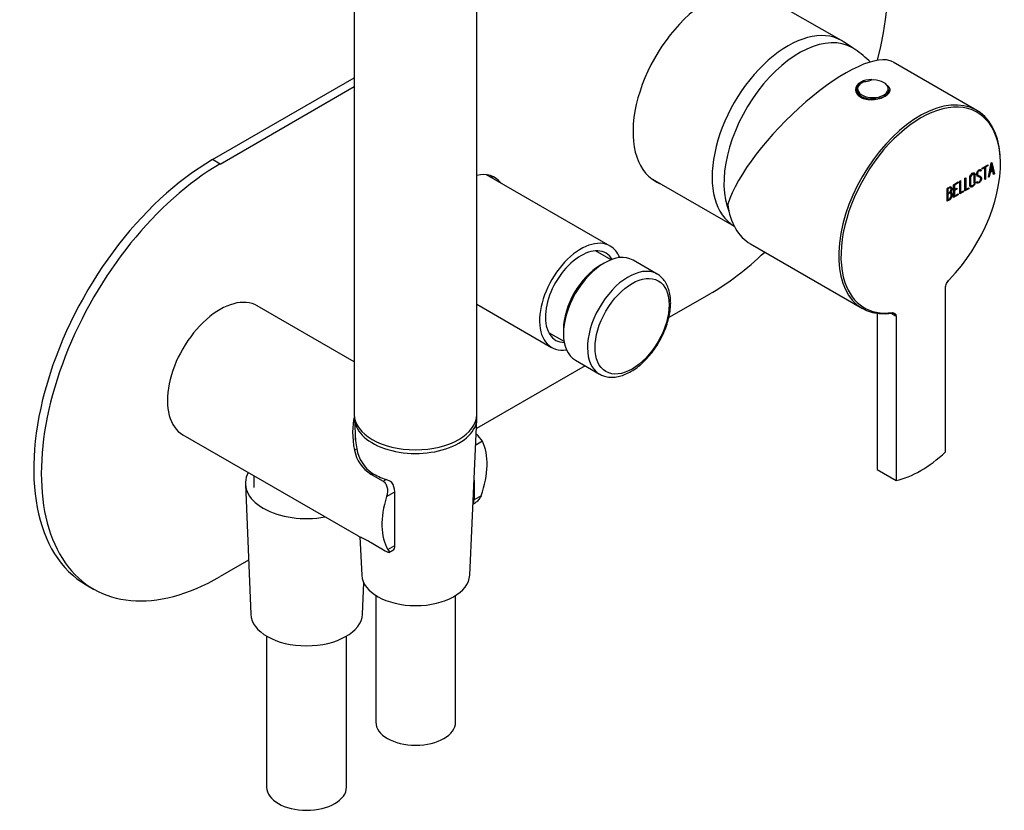
# Model space of a CAD drawing. Units: inches. Extents: x -432 to -11, y -84 to 452.
# Drawn here: x -196 to -11, y -84 to 65 of the extents above; entities that cross this region are included whole.
import ezdxf

# ---------------------------------------------------------------- set-up
doc = ezdxf.new("R2010")
doc.units = ezdxf.units.IN
for name, color, linetype in [('016042', 7, 'Continuous'), ('035205', 7, 'Continuous'), ('105012', 7, 'Continuous'), ('105013', 7, 'Continuous'), ('105014', 7, 'Continuous'), ('106001', 7, 'Continuous'), ('106005', 7, 'Continuous'), ('445018', 7, 'Continuous'), ('705002', 7, 'Continuous'), ('726073', 7, 'Continuous'), ('892003', 7, 'Continuous'), ('915003A', 7, 'Continuous'), ('915003C', 7, 'Continuous'), ('Default', 7, 'Continuous')]:
    doc.layers.add(name, color=color, linetype=linetype)

# ---------------------------------------------------------------- blocks, each defined once
blk = doc.blocks.new('SE7')
at = {"layer": '016042', "color": 7, "linetype": 'Continuous', "ltscale": 25.4}
blk.add_line((-151.65, -20.87), (-151.65, -23.08), dxfattribs=at)
at = {"layer": '035205', "color": 7, "linetype": 'Continuous', "ltscale": 25.4}
for p, q in [((-132.78, 0.56), (-151.01, 11.09)), ((-165.01, -13.16), (-149.68, -22.01)), ((-108.7, -14.37), (-109.97, -15.11)), ((-132.75, -16.06), (-132.31, -15.81)), ((-149.68, -22.01), (-132.08, -32.18)), ((-129.68, -20.53), (-129.41, -20.38)), ((-129.68, -20.53), (-127.35, -21.87)), ((-127.35, -21.87), (-126.8, -21.56)), ((-110.28, -21.67), (-110.28, -25.37)), ((-126.72, -24.78), (-125.14, -23.86)), ((-125.14, -33.95), (-125.14, -23.86)), ((-110.48, -26.17), (-109.98, -25.88)), ((-108.96, -24.61), (-110.28, -25.37)), ((-126.96, -35), (-129.29, -33.66)), ((-126.45, -34.71), (-125.14, -33.95)), ((-126.26, -35.28), (-125.54, -34.86))]:
    blk.add_line(p, q, dxfattribs=at)
for centre, radius, start, end in [((-113.62, -17.6), 5.89, 33.23, 50.3444), ((-126.28, -14.9), 6.57, 190.1667, 238.9027), ((-125.45, -14.67), 6.95, 189.4525, 235.2496), ((-127.94, -24.92), 3.56, 51.8829, 71.2682), ((-128.49, -24.05), 3.35, 3.1521, 35.045)]:
    blk.add_arc(centre, radius, start, end, dxfattribs=at)
for centre, major_axis, ratio, start_param, end_param in [((-158.01, -1.03), (7, 12.12), 0.57735, 0, 3.141593), ((-115.84, -25.38), (14.72, -19.21), 0.469287, 3.492865, 3.892822), ((-121.44, -17.62), (8.82, -10.31), 0.666338, 3.78412, 4.040765), ((-117.71, -24.3), (7, 12.12), 0.57735, 5.010047, 5.924495), ((-121.24, -15.9), (-11.26, 0), 0.57735, 0.759363, 1.055059), ((-117.71, -24.3), (-7, -12.12), 0.57735, 5.07108, 5.985527)]:
    blk.add_ellipse(centre, major_axis=major_axis, ratio=ratio, start_param=start_param, end_param=end_param, dxfattribs=at)
for points, knots in [([(-127.35, -21.87), (-127.25, -21.93), (-127.16, -22), (-126.99, -22.18), (-126.92, -22.28), (-126.73, -22.61), (-126.65, -22.86), (-126.58, -23.27), (-126.56, -23.41), (-126.55, -23.69), (-126.55, -23.83), (-126.59, -24.25), (-126.64, -24.52), (-126.72, -24.78)], [0, 0, 0, 0, 0.125, 0.125, 0.25, 0.25, 0.5, 0.5, 0.625, 0.625, 0.75, 0.75, 1, 1, 1, 1]), ([(-110.47, -26.08), (-110.44, -26.04), (-110.41, -25.99), (-110.31, -25.78), (-110.28, -25.59), (-110.28, -25.37)], [0.6664832, 0.6664832, 0.6664832, 0.6664832, 0.75, 0.75, 1, 1, 1, 1]), ([(-108.96, -24.61), (-109.06, -24.88), (-109.19, -25.11), (-109.44, -25.43), (-109.53, -25.52), (-109.72, -25.7), (-109.82, -25.78), (-109.95, -25.86), (-109.97, -25.87), (-109.99, -25.88)], [0, 0, 0, 0, 0.25, 0.25, 0.375, 0.375, 0.5, 0.5, 0.5235497, 0.5235497, 0.5235497, 0.5235497]), ([(-129.29, -33.66), (-129.69, -33.42), (-130.06, -33.22), (-130.56, -32.95), (-130.72, -32.87), (-131.03, -32.71), (-131.17, -32.64), (-131.56, -32.44), (-131.78, -32.33), (-132, -32.22), (-132.04, -32.2), (-132.08, -32.17)], [0, 0, 0, 0, 0.25, 0.25, 0.375, 0.375, 0.5, 0.5, 0.75, 0.75, 0.8211237, 0.8211237, 0.8211237, 0.8211237]), ([(-126.45, -34.71), (-126.36, -34.86), (-126.29, -34.99), (-126.24, -35.13), (-126.23, -35.17), (-126.23, -35.23), (-126.23, -35.25), (-126.27, -35.28), (-126.29, -35.29), (-126.36, -35.28), (-126.41, -35.27), (-126.53, -35.22), (-126.6, -35.19), (-126.76, -35.11), (-126.85, -35.06), (-126.96, -35)], [0, 0, 0, 0, 0.25, 0.25, 0.375, 0.375, 0.5, 0.5, 0.625, 0.625, 0.75, 0.75, 0.875, 0.875, 1, 1, 1, 1]), ([(-125.55, -34.86), (-125.42, -34.79), (-125.32, -34.67), (-125.18, -34.36), (-125.14, -34.17), (-125.14, -33.95)], [0.5017848, 0.5017848, 0.5017848, 0.5017848, 0.75, 0.75, 1, 1, 1, 1])]:
    blk.add_open_spline(points, degree=3, knots=knots, dxfattribs=at)
at = {"layer": '105012', "color": 7, "linetype": 'Continuous', "ltscale": 25.4}
for p, q in [((-84.7, 22.33), (-107.92, 35.74)), ((-109.78, 11.41), (-95.7, 3.28))]:
    blk.add_line(p, q, dxfattribs=at)
for major_axis, start_param, end_param in [((5.5, 9.53), 0, 3.570131), ((5.5, 9.53), 5.854647, 6.283185), ((4.72, 8.18), 0, 3.438355), ((4.72, 8.18), 5.986423, 6.283185)]:
    blk.add_ellipse((-90.2, 12.8), major_axis=major_axis, ratio=0.57735, start_param=start_param, end_param=end_param, dxfattribs=at)
at = {"layer": '105013', "color": 7, "linetype": 'Continuous', "ltscale": 25.4}
for p, q in [((-84.53, 19.75), (-87.43, 21.43)), ((-96.28, 6.1), (-93.38, 4.42))]:
    blk.add_line(p, q, dxfattribs=at)
at = {"layer": '105014', "color": 7, "linetype": 'Continuous', "ltscale": 25.4}
for p, q in [((-85.82, 19.13), (-86.52, 18.72)), ((-75.87, 17.06), (-80.39, 19.67)), ((-93.49, 6.66), (-93.49, 5.84)), ((-91.24, 0.88), (-86.72, -1.74))]:
    blk.add_line(p, q, dxfattribs=at)
for centre, major_axis, start_param, end_param in [((-85.82, 10.27), (-5.42, -9.4), 3.141593, 6.283185), ((-86.52, 10.68), (4.92, 8.53), 0.785398, 2.356194), ((-81.29, 7.66), (5.42, 9.4), 0.032066, 3.137719), ((-81.29, 7.66), (5.42, 9.4), 0, 0.032066)]:
    blk.add_ellipse(centre, major_axis=major_axis, ratio=0.57735, start_param=start_param, end_param=end_param, dxfattribs=at)
blk.add_ellipse((-80.58, 7.25), major_axis=(-4.92, -8.53), ratio=0.57735, dxfattribs=at)
for points, knots in [([(-73.33, 11.68), (-73.33, 11.93), (-73.35, 12.55), (-73.5, 13.6), (-73.84, 14.7), (-74.35, 15.68), (-75.01, 16.45), (-75.63, 16.96), (-75.99, 17.11), (-76.09, 17.15)], [0, 0, 0, 0, 0.09321, 0.269314, 0.44534, 0.619159, 0.788698, 0.953249, 1, 1, 1, 1]), ([(-86.74, -1.71), (-86.46, -1.86), (-85.96, -2.12), (-85.02, -2.33), (-84.01, -2.35), (-82.95, -2.18), (-81.85, -1.81), (-80.73, -1.24), (-79.62, -0.5), (-78.55, 0.4), (-77.53, 1.45), (-76.58, 2.62), (-75.73, 3.89), (-74.99, 5.22), (-74.36, 6.61), (-73.87, 8.02), (-73.53, 9.41), (-73.35, 10.67), (-73.33, 11.35), (-73.33, 11.68)], [0, 0, 0, 0, 0.050277, 0.10692, 0.16412, 0.222662, 0.282674, 0.343736, 0.405279, 0.466854, 0.528305, 0.589624, 0.650852, 0.712052, 0.773288, 0.834615, 0.896105, 0.957828, 1, 1, 1, 1])]:
    blk.add_open_spline(points, degree=3, knots=knots, dxfattribs=at)
at = {"layer": '106001', "color": 7, "linetype": 'Continuous', "ltscale": 25.4}
for p, q in [((-41.23, 60.95), (-57.02, 70.07)), ((-38.84, 59.38), (-40.88, 60.74)), ((-77.17, 35.17), (-61.38, 26.05))]:
    blk.add_line(p, q, dxfattribs=at)
for centre, major_axis, start_param, end_param in [((-51.3, 43.5), (10.07, 17.45), 0, 3.141593), ((-49.18, 42.28), (10, 17.32), 0, 2.733202), ((-51.3, 43.5), (10.07, 17.45), 6.247823, 6.283185), ((-49.18, 42.28), (10, 17.32), 6.231235, 6.283185)]:
    blk.add_ellipse(centre, major_axis=major_axis, ratio=0.57735, start_param=start_param, end_param=end_param, dxfattribs=at)
at = {"layer": '106005', "color": 7, "linetype": 'Continuous', "ltscale": 25.4}
blk.add_arc((-54.78, 36.24), 28.1, 47.3918, 55.0296, dxfattribs=at)
for start_param, end_param in [(0, 2.733202), (6.231235, 6.283185)]:
    blk.add_ellipse((-49.18, 42.28), major_axis=(10, 17.32), ratio=0.57735, start_param=start_param, end_param=end_param, dxfattribs=at)
at = {"layer": '445018', "color": 7, "linetype": 'Continuous', "ltscale": 25.4}
for p, q in [((-132.78, 137.63), (-132.78, -9.34)), ((-109.78, -9.34), (-109.78, 83.74))]:
    blk.add_line(p, q, dxfattribs=at)
blk.add_ellipse((-121.28, -9.34), major_axis=(11.5, 0), ratio=0.57735, start_param=3.141593, end_param=6.283185, dxfattribs=at)
at = {"layer": '705002', "color": 7, "linetype": 'Continuous', "ltscale": 25.4}
for p, q in [((-38.37, 51.73), (-38.37, 51.42)), ((-32.27, 51.42), (-32.27, 51.73))]:
    blk.add_line(p, q, dxfattribs=at)
blk.add_arc((-37.04, 56.36), 3.12, 270.5334, 295.3093, dxfattribs=at)
for centre, major_axis, start_param, end_param in [((-35.32, 51.73), (3.05, 0), 2.248576, 6.306592), ((-35.32, 51.89), (2.88, 0), 2.195308, 7.985946), ((-35.32, 51.42), (3.05, 0), 3.141593, 3.788295)]:
    blk.add_ellipse(centre, major_axis=major_axis, ratio=0.57735, start_param=start_param, end_param=end_param, dxfattribs=at)
for points, knots in [([(-37.24, 53.1), (-37.24, 53.15), (-37.21, 53.19), (-37.12, 53.23), (-37.06, 53.24), (-37.01, 53.24)], [0, 0, 0, 0, 0.5, 0.5, 1, 1, 1, 1]), ([(-35.7, 53.54), (-35.67, 53.56), (-35.63, 53.57), (-35.6, 53.56), (-35.59, 53.56), (-35.58, 53.55)], [0, 0, 0, 0, 0.5, 0.5, 0.6900808, 0.6900808, 0.6900808, 0.6900808])]:
    blk.add_open_spline(points, degree=3, knots=knots, dxfattribs=at)
at = {"layer": '726073', "color": 7, "linetype": 'Continuous', "ltscale": 25.4}
for p, q in [((-159.43, 38.57), (-132.78, 53.95)), ((-158.01, 37.75), (-132.78, 52.32)), ((-158.01, 37.75), (-159.43, 38.57)), ((-66.09, 13.25), (-73.68, 8.87)), ((-89.39, -0.19), (-109.83, -12)), ((-152.66, -36.73), (-158.01, -39.82)), ((-183.18, -41.35), (-181.76, -42.17))]:
    blk.add_line(p, q, dxfattribs=at)
for centre, major_axis, start_param, end_param in [((-66.09, 52.04), (-23.75, -41.14), 2.012839, 3.926991), ((-66.09, 52.04), (-10.12, -17.54), 3.042171, 6.283185), ((-159.43, -0.22), (23.75, 41.14), 0.785398, 3.141593), ((-158.01, -1.03), (23.75, 41.14), 0.785398, 3.926991), ((-112.05, 25.5), (-5.62, -9.74), 2.902243, 3.637316), ((-113.47, 26.32), (5.62, 9.74), 6.043836, 6.157144), ((-67.5, 52.85), (10.12, 17.54), 3.211487, 3.241014), ((-66.09, 52.04), (-10.12, -17.54), 0, 0.099422), ((-66.09, 52.04), (-23.75, -41.14), 0.785398, 1.101082)]:
    blk.add_ellipse(centre, major_axis=major_axis, ratio=0.57735, start_param=start_param, end_param=end_param, dxfattribs=at)
at = {"layer": '892003', "color": 7, "linetype": 'Continuous', "ltscale": 25.4}
for p, q in [((-15.81, 47.83), (-31.55, 56.92)), ((-14.77, 36.98), (-13.7, 37.6)), ((-14.38, 37.11), (-14.77, 36.88)), ((-14.31, 37.07), (-14.77, 36.8)), ((-14.38, 37.11), (-14.31, 37.07)), ((-14.31, 34.84), (-14.31, 37.07)), ((-13.77, 37.47), (-14.23, 37.2)), ((-14.23, 37.2), (-14.16, 37.16)), ((-14.23, 37.2), (-14.23, 34.96)), ((-13.7, 37.42), (-14.16, 37.16)), ((-14.16, 37.16), (-14.16, 34.92)), ((-13.77, 37.56), (-13.77, 37.47)), ((-13.77, 37.47), (-13.7, 37.42)), ((-13.7, 37.6), (-13.7, 37.42)), ((-13.6, 35.25), (-13.1, 37.95)), ((-13.11, 37.58), (-13.32, 36.4)), ((-13.04, 37.53), (-13.25, 36.36)), ((-13.11, 37.58), (-13.04, 37.53)), ((-13.1, 37.95), (-12.98, 38.02)), ((-12.83, 36.6), (-13.04, 37.53)), ((-13.03, 37.98), (-12.57, 35.93)), ((-12.98, 38.02), (-12.5, 35.89)), ((-18.04, 35.09), (-17.89, 35.18)), ((-17.89, 35.18), (-17.89, 32.94)), ((-15.03, 36.51), (-15.18, 36.43)), ((-14.96, 36.47), (-15.11, 36.39)), ((-15.05, 36.6), (-14.98, 36.56)), ((-15.05, 36.6), (-15.03, 36.51)), ((-15.03, 36.51), (-14.96, 36.47)), ((-14.98, 36.56), (-14.96, 36.47)), ((-14.77, 36.8), (-14.77, 36.98)), ((-13.45, 35.33), (-13.6, 35.25)), ((-13.53, 35.37), (-13.59, 35.34)), ((-13.37, 36.19), (-13.53, 35.37)), ((-13.53, 35.37), (-13.45, 35.33)), ((-13.3, 36.15), (-13.45, 35.33)), ((-12.86, 36.49), (-13.37, 36.19)), ((-13.37, 36.19), (-13.3, 36.15)), ((-13.32, 36.4), (-13.25, 36.36)), ((-12.79, 36.44), (-13.3, 36.15)), ((-13.25, 36.36), (-12.83, 36.6)), ((-12.86, 36.49), (-12.79, 36.44)), ((-12.64, 35.8), (-12.79, 36.44)), ((-12.57, 35.93), (-12.66, 35.87)), ((-12.5, 35.89), (-12.64, 35.8)), ((-12.57, 35.93), (-12.5, 35.89)), ((-20.17, 33.86), (-19.29, 34.37)), ((-20.17, 31.45), (-20.17, 33.86)), ((-19.36, 34.24), (-20.09, 33.82)), ((-20.09, 33.82), (-20.02, 33.78)), ((-20.09, 33.82), (-20.09, 33)), ((-19.29, 34.2), (-20.02, 33.78)), ((-20.02, 33.78), (-20.02, 32.95)), ((-19.36, 34.33), (-19.36, 34.24)), ((-19.36, 34.24), (-19.29, 34.2)), ((-19.29, 34.37), (-19.29, 34.2)), ((-19.02, 34.53), (-18.87, 34.62)), ((-19.02, 32.12), (-19.02, 34.53)), ((-18.94, 34.58), (-18.94, 32.41)), ((-18.87, 34.62), (-18.87, 32.37)), ((-18.04, 32.68), (-18.04, 35.09)), ((-17.96, 35.14), (-17.96, 32.98)), ((-15.87, 34.35), (-15.72, 34.43)), ((-15.83, 34.24), (-15.87, 34.35)), ((-14.99, 35.13), (-14.92, 35.08)), ((-14.23, 34.96), (-14.31, 34.92)), ((-14.16, 34.92), (-14.31, 34.84)), ((-14.23, 34.96), (-14.16, 34.92)), ((-21.39, 30.74), (-21.39, 33.16)), ((-21.31, 33.12), (-21.24, 33.08)), ((-21.31, 33.12), (-21.31, 32.27)), ((-21.31, 32.27), (-21.24, 32.23)), ((-21.31, 32.11), (-21.24, 32.07)), ((-21.31, 32.11), (-21.31, 31.05)), ((-21.24, 33.08), (-21.24, 32.23)), ((-21.24, 32.07), (-21.24, 31.01)), ((-20.78, 32.48), (-20.71, 32.44)), ((-20.51, 32.02), (-20.44, 31.98)), ((-19.36, 32), (-20.17, 31.54)), ((-19.29, 31.96), (-20.17, 31.45)), ((-19.64, 33.09), (-20.09, 32.82)), ((-20.09, 33), (-20.02, 32.95)), ((-20.09, 32.82), (-20.02, 32.78)), ((-20.09, 32.82), (-20.09, 31.75)), ((-20.09, 31.75), (-20.02, 31.7)), ((-20.02, 32.95), (-19.57, 33.22)), ((-19.57, 33.04), (-20.02, 32.78)), ((-20.02, 32.78), (-20.02, 31.7)), ((-20.02, 31.7), (-19.29, 32.13)), ((-19.64, 33.18), (-19.64, 33.09)), ((-19.64, 33.09), (-19.57, 33.04)), ((-19.57, 33.22), (-19.57, 33.04)), ((-19.36, 32.09), (-19.36, 32)), ((-19.36, 32), (-19.29, 31.96)), ((-19.29, 32.13), (-19.29, 31.96)), ((-18.35, 32.58), (-19.02, 32.2)), ((-18.28, 32.54), (-19.02, 32.12)), ((-18.94, 32.41), (-18.87, 32.37)), ((-18.87, 32.37), (-18.28, 32.71)), ((-18.35, 32.67), (-18.35, 32.58)), ((-18.35, 32.58), (-18.28, 32.54)), ((-18.28, 32.71), (-18.28, 32.54)), ((-17.38, 33.15), (-18.04, 32.76)), ((-17.31, 33.1), (-18.04, 32.68)), ((-17.96, 32.98), (-17.89, 32.94)), ((-17.89, 32.94), (-17.31, 33.28)), ((-17.38, 33.24), (-17.38, 33.15)), ((-17.38, 33.15), (-17.31, 33.1)), ((-17.31, 33.28), (-17.31, 33.1)), ((-21.31, 31.05), (-21.24, 31.01)), ((-58.31, 22.72), (-37.31, 10.59)), ((-21.2, 15.72), (-21.16, 15.76)), ((-21.71, -16.39), (-21.71, 14.49)), ((-34.51, 9.66), (-34.51, -19.7)), ((-31.19, 9.23), (-31.97, 9.68)), ((-30.98, 9.14), (-31.19, 9.23)), ((-30.98, 9.14), (-30.98, -21.74)), ((-34.51, -19.7), (-30.98, -21.74))]:
    blk.add_line(p, q, dxfattribs=at)
for centre, radius, start, end in [((-20.95, 32.07), 0.444, 49.3556, 67.8602), ((-20.88, 32.03), 0.444, 353.3354, 67.8602), ((-20.95, 32.07), 0.444, 353.3354, 29.0123), ((-21.14, 15.61), 0.118, 120.9943, 158.4099), ((-31.39, 8.74), 0.967, 94.0136, 101.6211)]:
    blk.add_arc(centre, radius, start, end, dxfattribs=at)
for centre, major_axis, ratio, start_param, end_param in [((-46.69, 40.84), (-15.62, -15.72), 0.321631, 3.226539, 5.722725), ((-35.32, 51.5), (3.25, 0), 0.57735, 2.557795, 3.141593), ((-35.32, 51.5), (3.25, 0), 0.57735, 0, 0.583798), ((-26.56, 29.21), (-10.75, -18.62), 0.57735, 2.349193, 6.726389), ((-26.34, 29.09), (10.6, 18.36), 0.57735, 0.432404, 2.67125), ((-26.34, 29.09), (10.6, 18.36), 0.57735, 5.618264, 6.715589), ((-26.34, 29.09), (10.6, 18.36), 0.57735, 4.291116, 5.618264), ((-47.56, 41.34), (10.75, 18.62), 0.57735, 2.496186, 3.141593), ((-26.34, 29.09), (10.6, 18.36), 0.57735, 2.67125, 3.562866), ((-31.89, 8.82), (-0.5, -0.866), 0.57735, 3.103099, 3.141593), ((-31.89, 8.82), (-0.5, -0.866), 0.57735, 2.356194, 3.103099), ((-26.34, -2.34), (-10.75, -18.62), 0.57735, 0.475826, 1.09497)]:
    blk.add_ellipse(centre, major_axis=major_axis, ratio=ratio, start_param=start_param, end_param=end_param, dxfattribs=at)
for points, knots in [([(-35.52, 53.61), (-36.31, 53.63), (-37.06, 53.48), (-38.23, 52.81), (-38.57, 52.27), (-38.57, 51.19), (-38.22, 50.65), (-37.02, 49.96), (-36.18, 49.8), (-34.47, 49.91), (-33.63, 50.15), (-33.03, 50.5)], [0.3848334, 0.3848334, 0.3848334, 0.3848334, 0.5, 0.5, 0.625, 0.625, 0.75, 0.75, 0.875, 0.875, 1, 1, 1, 1]), ([(-16.17, 34.29), (-16.17, 34.15), (-16.22, 34.01), (-16.32, 33.86), (-16.42, 33.72), (-16.53, 33.62), (-16.77, 33.47), (-16.88, 33.45), (-16.98, 33.48), (-17.09, 33.51), (-17.14, 33.6), (-17.14, 33.74), (-17.14, 34.24), (-17.14, 34.74), (-17.14, 35.24), (-17.14, 35.39), (-17.08, 35.54), (-16.97, 35.7), (-16.89, 35.82), (-16.78, 35.92), (-16.53, 36.07), (-16.42, 36.09), (-16.32, 36.06), (-16.22, 36.02), (-16.17, 35.94), (-16.17, 35.8), (-16.17, 35.66), (-16.17, 35.53), (-16.17, 35.39)], [0, 0, 0, 0, 0.0640479, 0.0640479, 0.0640479, 0.1288876, 0.1288876, 0.1937273, 0.1937273, 0.1937273, 0.2586461, 0.2586461, 0.2586461, 0.4990716, 0.4990716, 0.4990716, 0.5666732, 0.5666732, 0.5666732, 0.6324771, 0.6324771, 0.6949909, 0.6949909, 0.6949909, 0.7590294, 0.7590294, 0.7590294, 0.8245902, 0.8245902, 0.8245902, 0.8245902]), ([(-16.1, 34.25), (-16.1, 34.11), (-16.15, 33.97), (-16.25, 33.82), (-16.35, 33.68), (-16.45, 33.58), (-16.7, 33.43), (-16.81, 33.41), (-16.91, 33.44), (-17.01, 33.47), (-17.07, 33.56), (-17.07, 33.7), (-17.07, 34.2), (-17.07, 34.7), (-17.07, 35.2), (-17.07, 35.35), (-17.01, 35.5), (-16.9, 35.66), (-16.82, 35.78), (-16.71, 35.88), (-16.45, 36.03), (-16.35, 36.04), (-16.25, 36.01), (-16.15, 35.98), (-16.1, 35.9), (-16.1, 35.76), (-16.1, 35.26), (-16.1, 34.75), (-16.1, 34.25)], [0, 0, 0, 0, 0.064048, 0.064048, 0.064048, 0.128888, 0.128888, 0.193727, 0.193727, 0.193727, 0.258646, 0.258646, 0.258646, 0.499072, 0.499072, 0.499072, 0.566673, 0.566673, 0.566673, 0.632477, 0.632477, 0.694991, 0.694991, 0.694991, 0.759029, 0.759029, 0.759029, 1, 1, 1, 1]), ([(-16.46, 35.88), (-16.51, 35.88), (-16.57, 35.87), (-16.64, 35.83), (-16.72, 35.78), (-16.79, 35.72), (-16.86, 35.64), (-16.94, 35.53), (-16.99, 35.41), (-16.99, 35.3), (-16.99, 34.82), (-16.99, 34.34), (-16.99, 33.86), (-16.99, 33.75), (-16.94, 33.7), (-16.86, 33.68), (-16.86, 33.68), (-16.85, 33.68), (-16.85, 33.68)], [0.346563, 0.346563, 0.346563, 0.346563, 0.3876102, 0.3876102, 0.3876102, 0.4385728, 0.4385728, 0.4385728, 0.5009095, 0.5009095, 0.5009095, 0.7809704, 0.7809704, 0.7809704, 0.8402767, 0.8402767, 0.8402767, 0.8424229, 0.8424229, 0.8424229, 0.8424229]), ([(-16.25, 34.2), (-16.25, 34.68), (-16.25, 35.16), (-16.25, 35.64), (-16.25, 35.74), (-16.28, 35.8), (-16.35, 35.83), (-16.41, 35.85), (-16.48, 35.84), (-16.57, 35.79), (-16.65, 35.74), (-16.72, 35.68), (-16.79, 35.6), (-16.87, 35.49), (-16.92, 35.37), (-16.92, 35.26), (-16.92, 34.78), (-16.92, 34.29), (-16.92, 33.81), (-16.92, 33.71), (-16.87, 33.65), (-16.79, 33.64), (-16.72, 33.63), (-16.64, 33.64), (-16.49, 33.73), (-16.42, 33.8), (-16.36, 33.88), (-16.28, 33.99), (-16.25, 34.09), (-16.25, 34.2)], [0, 0, 0, 0, 0.279638, 0.279638, 0.279638, 0.333482, 0.333482, 0.333482, 0.38761, 0.38761, 0.38761, 0.438573, 0.438573, 0.438573, 0.500909, 0.500909, 0.500909, 0.78097, 0.78097, 0.78097, 0.840277, 0.840277, 0.840277, 0.890389, 0.890389, 0.94268, 0.94268, 0.94268, 1, 1, 1, 1]), ([(-16.32, 34.24), (-16.32, 34.72), (-16.32, 35.2), (-16.32, 35.68), (-16.32, 35.73), (-16.33, 35.77), (-16.35, 35.81)], [0, 0, 0, 0, 0.279638, 0.279638, 0.279638, 0.307939, 0.307939, 0.307939, 0.307939]), ([(-15.72, 34.43), (-15.68, 34.36), (-15.65, 34.33), (-15.63, 34.31), (-15.58, 34.28), (-15.51, 34.29), (-15.32, 34.4), (-15.23, 34.49), (-15.09, 34.73), (-15.06, 34.85), (-15.06, 35.1), (-15.13, 35.19), (-15.27, 35.26), (-15.39, 35.32), (-15.52, 35.39), (-15.64, 35.45), (-15.78, 35.52), (-15.84, 35.62), (-15.84, 35.94), (-15.81, 36.1), (-15.74, 36.25), (-15.66, 36.41), (-15.54, 36.54), (-15.19, 36.75), (-15.05, 36.72), (-14.98, 36.56)], [0, 0, 0, 0, 0.049089, 0.049089, 0.049089, 0.11969, 0.11969, 0.207609, 0.207609, 0.295527, 0.295527, 0.383446, 0.383446, 0.383446, 0.524424, 0.524424, 0.524424, 0.626011, 0.626011, 0.750321, 0.750321, 0.750321, 0.852462, 0.852462, 1, 1, 1, 1]), ([(-15.36, 35.31), (-15.48, 35.37), (-15.59, 35.43), (-15.71, 35.49), (-15.74, 35.51), (-15.77, 35.52), (-15.79, 35.54)], [0.3916305, 0.3916305, 0.3916305, 0.3916305, 0.5244236, 0.5244236, 0.5244236, 0.5475897, 0.5475897, 0.5475897, 0.5475897]), ([(-15.18, 36.43), (-15.2, 36.57), (-15.3, 36.59), (-15.57, 36.44), (-15.64, 36.35), (-15.7, 36.24), (-15.75, 36.13), (-15.77, 36.02), (-15.77, 35.8), (-15.71, 35.71), (-15.57, 35.64), (-15.56, 35.64), (-15.55, 35.63), (-15.54, 35.63)], [0, 0, 0, 0, 0.1795828, 0.1795828, 0.2866418, 0.2866418, 0.2866418, 0.4413688, 0.4413688, 0.5767549, 0.5767549, 0.5767549, 0.5936305, 0.5936305, 0.5936305, 0.5936305]), ([(-15.11, 36.39), (-15.13, 36.53), (-15.23, 36.55), (-15.5, 36.39), (-15.57, 36.31), (-15.63, 36.2), (-15.68, 36.09), (-15.7, 35.98), (-15.7, 35.76), (-15.64, 35.67), (-15.5, 35.6), (-15.37, 35.54), (-15.25, 35.47), (-15.12, 35.41), (-14.98, 35.34), (-14.92, 35.23), (-14.92, 35.08)], [0, 0, 0, 0, 0.179583, 0.179583, 0.286642, 0.286642, 0.286642, 0.441369, 0.441369, 0.576755, 0.576755, 0.576755, 0.805157, 0.805157, 0.805157, 1, 1, 1, 1]), ([(-15.23, 35.47), (-15.21, 35.46), (-15.2, 35.45), (-15.19, 35.45), (-15.05, 35.38), (-14.99, 35.27), (-14.99, 35.13)], [0.782867, 0.782867, 0.782867, 0.782867, 0.8051572, 0.8051572, 0.8051572, 1, 1, 1, 1]), ([(-21.39, 33.16), (-21.29, 33.22), (-21.19, 33.28), (-21.09, 33.34), (-20.79, 33.51), (-20.6, 33.5), (-20.53, 33.32), (-20.5, 33.26), (-20.49, 33.19), (-20.49, 32.99), (-20.51, 32.88), (-20.55, 32.78), (-20.57, 32.72), (-20.62, 32.61), (-20.71, 32.44)], [0, 0, 0, 0, 0.17829, 0.17829, 0.17829, 0.57042, 0.57042, 0.57042, 0.689187, 0.689187, 0.846682, 0.846682, 0.846682, 1, 1, 1, 1]), ([(-20.75, 33.25), (-20.8, 33.35), (-20.92, 33.34), (-21.09, 33.24), (-21.17, 33.2), (-21.24, 33.16), (-21.31, 33.12)], [0.2309496, 0.2309496, 0.2309496, 0.2309496, 0.7393401, 0.7393401, 0.7393401, 1, 1, 1, 1]), ([(-20.64, 33.01), (-20.64, 33.29), (-20.76, 33.35), (-21.02, 33.2), (-21.1, 33.16), (-21.17, 33.12), (-21.24, 33.08)], [0, 0, 0, 0, 0.73934, 0.73934, 0.73934, 1, 1, 1, 1]), ([(-20.75, 33.5), (-20.68, 33.48), (-20.63, 33.44), (-20.6, 33.36), (-20.57, 33.3), (-20.56, 33.23), (-20.56, 33.03), (-20.58, 32.92), (-20.62, 32.82), (-20.64, 32.76), (-20.69, 32.65), (-20.78, 32.48)], [0.4051485, 0.4051485, 0.4051485, 0.4051485, 0.5704201, 0.5704201, 0.5704201, 0.6891868, 0.6891868, 0.8466819, 0.8466819, 0.8466819, 1, 1, 1, 1]), ([(-14.99, 35.13), (-14.99, 34.94), (-15.03, 34.77), (-15.12, 34.61), (-15.21, 34.45), (-15.34, 34.32), (-15.61, 34.16), (-15.7, 34.14), (-15.76, 34.17), (-15.78, 34.17), (-15.8, 34.19), (-15.84, 34.22)], [0, 0, 0, 0, 0.3120552, 0.3120552, 0.3120552, 0.6177147, 0.6177147, 0.8414448, 0.8414448, 0.8414448, 0.9421058, 0.9421058, 0.9421058, 0.9421058]), ([(-14.92, 35.08), (-14.92, 34.9), (-14.96, 34.73), (-15.05, 34.57), (-15.14, 34.4), (-15.27, 34.28), (-15.54, 34.12), (-15.63, 34.1), (-15.69, 34.12), (-15.72, 34.13), (-15.76, 34.17), (-15.83, 34.24)], [0, 0, 0, 0, 0.312055, 0.312055, 0.312055, 0.617715, 0.617715, 0.841445, 0.841445, 0.841445, 1, 1, 1, 1]), ([(-20.44, 31.98), (-20.44, 31.83), (-20.48, 31.66), (-20.56, 31.47), (-20.65, 31.25), (-20.76, 31.11), (-20.89, 31.04), (-21.06, 30.94), (-21.23, 30.84), (-21.39, 30.74)], [0, 0, 0, 0, 0.308508, 0.308508, 0.308508, 0.616481, 0.616481, 0.616481, 1, 1, 1, 1]), ([(-20.77, 32.24), (-20.84, 32.32), (-20.93, 32.33), (-21.02, 32.28), (-21.12, 32.22), (-21.21, 32.17), (-21.31, 32.11)], [0.3465271, 0.3465271, 0.3465271, 0.3465271, 0.695802, 0.695802, 0.695802, 1, 1, 1, 1]), ([(-21.24, 32.23), (-21.12, 32.3), (-21.01, 32.37), (-20.9, 32.43), (-20.82, 32.48), (-20.76, 32.56), (-20.71, 32.69), (-20.66, 32.81), (-20.64, 32.92), (-20.64, 33.01)], [0, 0, 0, 0, 0.408332, 0.408332, 0.408332, 0.700603, 0.700603, 0.700603, 1, 1, 1, 1]), ([(-20.59, 31.89), (-20.59, 32.01), (-20.62, 32.11), (-20.76, 32.28), (-20.85, 32.29), (-20.95, 32.24), (-21.05, 32.18), (-21.14, 32.13), (-21.24, 32.07)], [0, 0, 0, 0, 0.332087, 0.332087, 0.695802, 0.695802, 0.695802, 1, 1, 1, 1]), ([(-21.24, 31.01), (-21.13, 31.07), (-21.03, 31.13), (-20.92, 31.19), (-20.82, 31.25), (-20.74, 31.35), (-20.67, 31.5), (-20.62, 31.64), (-20.59, 31.77), (-20.59, 31.89)], [0, 0, 0, 0, 0.341078, 0.341078, 0.341078, 0.666485, 0.666485, 0.666485, 1, 1, 1, 1]), ([(-20.51, 32.02), (-20.51, 31.87), (-20.55, 31.7), (-20.63, 31.51), (-20.72, 31.29), (-20.83, 31.15), (-20.96, 31.08), (-21.02, 31.04), (-21.08, 31.01), (-21.13, 30.98)], [0, 0, 0, 0, 0.3085076, 0.3085076, 0.3085076, 0.6164808, 0.6164808, 0.6164808, 0.75, 0.75, 0.75, 0.75]), ([(-21.71, 14.49), (-21.71, 14.61), (-21.69, 14.74), (-21.61, 15.01), (-21.55, 15.14), (-21.35, 15.53), (-21.17, 15.76), (-21.01, 16)], [0, 0, 0, 0, 0.25, 0.25, 0.5, 0.5, 1, 1, 1, 1]), ([(-21.01, 16), (-21.06, 15.89), (-21.12, 15.8), (-21.19, 15.72), (-21.19, 15.72), (-21.19, 15.72)], [0, 0, 0, 0, 0.5, 0.5, 0.5063576, 0.5063576, 0.5063576, 0.5063576]), ([(-31.58, 9.7), (-31.58, 9.7), (-31.58, 9.7), (-31.57, 9.7), (-31.57, 9.71), (-31.59, 9.75), (-31.63, 9.79), (-31.68, 9.83)], [0.2364313, 0.2364313, 0.2364313, 0.2364313, 0.25, 0.25, 0.5, 0.5, 1, 1, 1, 1]), ([(-31.68, 9.83), (-31.51, 9.79), (-31.34, 9.76), (-31.14, 9.61), (-31.08, 9.54), (-31, 9.37), (-30.98, 9.26), (-30.98, 9.14)], [0, 0, 0, 0, 0.5, 0.5, 0.75, 0.75, 1, 1, 1, 1]), ([(-31.46, 9.7), (-31.43, 9.7), (-31.4, 9.69), (-31.39, 9.69), (-31.39, 9.69)], [0, 0, 0, 0, 0.4323837, 0.5544888, 0.5544888, 0.5544888, 0.5544888])]:
    blk.add_open_spline(points, degree=3, knots=knots, dxfattribs=at)
for points in [[(-33.03, 50.5), (-32.42, 50.85), (-32.07, 51.29), (-32.07, 51.73)], [(-15.15, 36.72), (-15.11, 36.7), (-15.08, 36.66), (-15.05, 36.6)], [(-15.79, 34.47), (-15.77, 34.44), (-15.76, 34.42), (-15.74, 34.4)], [(-31.66, 9.73), (-31.62, 9.71), (-31.59, 9.7), (-31.58, 9.7)]]:
    blk.add_open_spline(points, degree=3, dxfattribs=at)
at = {"layer": '915003A', "color": 7, "linetype": 'Continuous', "ltscale": 25.4}
for p, q in [((-132.74, -10.19), (-132.55, -14.35)), ((-111.1, -39.56), (-109.75, -10.19)), ((-131.72, -32.36), (-131.39, -39.56)), ((-128.74, -43.36), (-128.74, -67.17)), ((-113.74, -67.17), (-113.74, -43.36))]:
    blk.add_line(p, q, dxfattribs=at)
for centre, major_axis, start_param, end_param in [((-121.24, -10.02), (11.5, 0), 3.121114, 6.283185), ((-121.24, -10.02), (11.5, 0), 0, 0.081066), ((-121.24, -39.41), (10.15, 0), 3.168112, 6.256666), ((-121.24, -67.17), (7.5, 0), 3.141593, 6.283185)]:
    blk.add_ellipse(centre, major_axis=major_axis, ratio=0.57735, start_param=start_param, end_param=end_param, dxfattribs=at)
at = {"layer": '915003C', "color": 7, "linetype": 'Continuous', "ltscale": 25.4}
for p, q in [((-153.25, -22.42), (-152.25, -46.9)), ((-131.25, -46.9), (-131.01, -41)), ((-149.25, -51), (-149.25, -79.42)), ((-134.25, -79.42), (-134.25, -51))]:
    blk.add_line(p, q, dxfattribs=at)
for centre, major_axis, start_param, end_param in [((-141.75, -22.26), (11.5, 0), 2.83507, 5.018911), ((-141.75, -46.76), (10.5, 0), 3.165165, 6.259613), ((-141.75, -79.42), (7.5, 0), 3.141593, 6.283185)]:
    blk.add_ellipse(centre, major_axis=major_axis, ratio=0.57735, start_param=start_param, end_param=end_param, dxfattribs=at)

msp = doc.modelspace()

# ---------------------------------------------------------------- block references
at = {"layer": 'Default'}
msp.add_blockref('SE7', (0, 0), dxfattribs=at)

doc.saveas('drawing.dxf')
